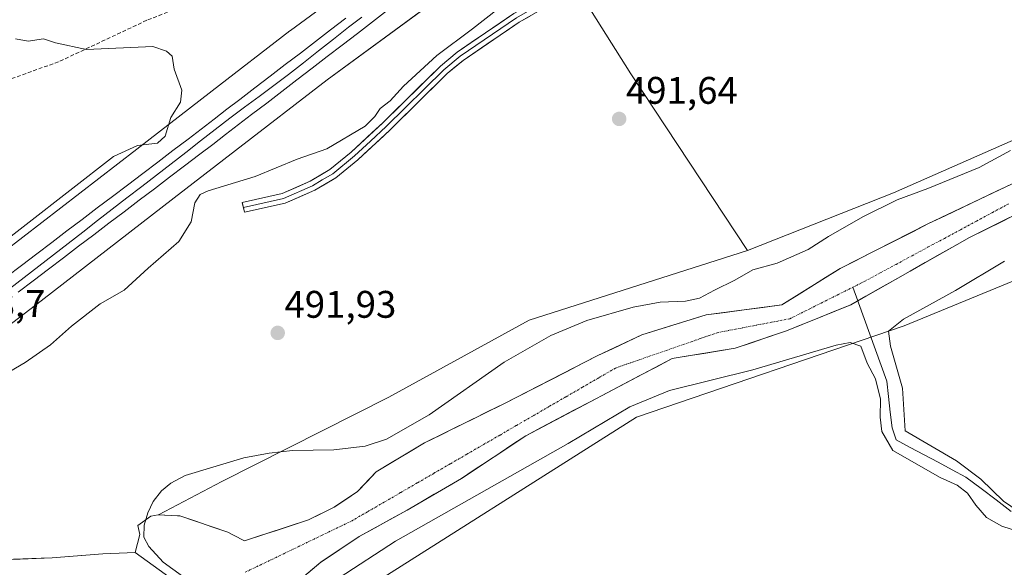
# Model space of a CAD drawing. Units: metres. Extents: x 573114 to 576547, y 4749642 to 4751992.
# Drawn here: x 574684 to 574941, y 4750436 to 4750579 of the extents above; entities that cross this region are included whole.
import ezdxf
from ezdxf.enums import TextEntityAlignment as Align

# ---------------------------------------------------------------- set-up
doc = ezdxf.new("R2010")
doc.units = ezdxf.units.M
doc.header["$MEASUREMENT"] = 0
doc.linetypes.add('TRAZO_Y_PUNTO', pattern=[1, 0.5, -0.25, 0, -0.25])
doc.linetypes.add('TRAZOSX2', pattern=[1.5, 1, -0.5])
for name, color, linetype, lineweight in [('Arbolado forestal CxS', 92, 'Continuous', 0), ('Carátula', 7, 'Continuous', 5), ('Corriente natural Cxs', 5, 'Continuous', 13), ('Corriente natural eje', 5, 'TRAZO_Y_PUNTO', 0), ('Corriente natural lineal', 142, 'Continuous', 13), ('Corriente natural superficial', 5, 'Continuous', 13), ('Curva de nivel normal', 36, 'Continuous', 0), ('Ferrocarril', 144, 'Continuous', 13), ('Layer 0', 7, 'Continuous', 0), ('Núcleo urbano CxS', 19, 'Continuous', 0), ('Prado CxS', 92, 'Continuous', 0), ('Presa lineal', 232, 'Continuous', 0), ('Punto de cota en terreno', 7, 'Continuous', 0), ('Rótulo de punto de cota en terreno', 19, 'Continuous', 0), ('Senda', 19, 'TRAZOSX2', 0), ('Suelo desnudo CxS', 43, 'Continuous', 0)]:
    doc.layers.add(name, color=color, linetype=linetype, lineweight=lineweight)
doc.styles.add('Arial', font='txt', dxfattribs={"height": 0.2})

# ---------------------------------------------------------------- blocks, each defined once
blk = doc.blocks.new('*U152')
at = {"layer": 'Prado CxS', "color": 92, "linetype": 'Continuous', "lineweight": 0}
blk.add_polyline3d([(574768.7149, 4750427.1425, 492.2871), (574844.6739, 4750475.2925, 491.6458), (574914.5035, 4750499.0977, 491.1556), (574976.3979, 4750524.4905, 491.0379), (575012.8995, 4750538.7749, 490.7485), (575035.1183, 4750548.2973, 490.6368), (575054.1615, 4750553.0579, 490.1695), (575079.4469, 4750558.5535, 490.6967), (575101.6103, 4750556.8483, 490.7339), (575139.2483, 4750567.7553, 490.352), (575188.5173, 4750641.3481, 490.7211), (575208.3929, 4750674.8033, 490.7697), (575228.9389, 4750698.6937, 490.7611), (575253.5317, 4750707.4415, 490.1736), (575278.9275, 4750718.5517, 489.761), (575300.1697, 4750729.8703, 490.0508), (575333.2455, 4750741.7083, 488.8336), (575363.3927, 4750761.3281, 490.1466), (575401.3617, 4750791.4661, 490.7402), (575430.7099, 4750820.6023, 489.3012)], dxfattribs=at)
blk = doc.blocks.new('*U159')
at = {"layer": 'Prado CxS', "color": 92, "linetype": 'Continuous', "lineweight": 0}
blk.add_polyline3d([(574589.6131, 4750429.2145, 494.5609), (574689.5211, 4750505.6181, 497.4785), (574724.2497, 4750532.4389, 496.7047), (574740.2411, 4750544.7827, 497.2374), (574764.0717, 4750563.1777, 498.5879), (574815.5079, 4750600.9135, 497.6487), (574831.6425, 4750583.0903, 491.9931), (574843.2595, 4750564.7081, 491.6296), (574873.6689, 4750518.7139, 490.1908), (574816.7007, 4750500.5775, 490.6166), (574780.1203, 4750480.4947, 491.8758), (574736.6535, 4750458.5069, 488.1835), (574720.139, 4750449.8668, 488.2371), (574720.0801, 4750449.8701, 488.2373), (574718.1201, 4750449.4701, 488.2414), (574714.7201, 4750447.0701, 489.2153), (574714.7281, 4750447.0359, 489.2108), (574715.2801, 4750444.6701, 488.9323), (574714.0801, 4750440.0301, 489.5312), (574705.6001, 4750439.7101, 491.133), (574692.4001, 4750438.5901, 491.5919), (574689.5852, 4750438.4999, 491.3796), (574679.9201, 4750438.1901, 491.3581)], dxfattribs=at)
blk = doc.blocks.new('*U161')
at = {"layer": 'Suelo desnudo CxS', "color": 43, "linetype": 'Continuous', "lineweight": 0}
for points in [[(574679.9201, 4750438.1901, 491.3581), (574689.5852, 4750438.4999, 491.3796), (574692.4001, 4750438.5901, 491.5919), (574705.6001, 4750439.7101, 491.133), (574714.0801, 4750440.0301, 489.5312), (574715.2801, 4750444.6701, 488.9323), (574714.7281, 4750447.0359, 489.2108), (574714.7201, 4750447.0701, 489.2153), (574718.1201, 4750449.4701, 488.2414), (574720.0801, 4750449.8701, 488.2373), (574720.139, 4750449.8668, 488.2371), (574725.0401, 4750449.5901, 488.2291), (574725.7201, 4750449.5501, 488.2294), (574738.1601, 4750445.3101, 488.2275), (574739.6501, 4750444.5401, 488.2138), (574742.5201, 4750443.0701, 488.2065), (574759.2401, 4750448.5101, 487.9761), (574765.9201, 4750451.8701, 487.9286), (574772.0001, 4750455.8701, 487.7922), (574776.8401, 4750461.0701, 487.7271), (574789.4801, 4750468.5901, 487.6105), (574810.1201, 4750478.7501, 487.4546), (574834.6001, 4750491.3101, 487.3927), (574846.0801, 4750496.7501, 487.2502), (574862.8801, 4750501.9501, 487.0604), (574882.6001, 4750504.5101, 487.0546), (574897.7601, 4750514.0301, 486.9663), (574920.6801, 4750525.6301, 486.8341), (574947.7601, 4750538.5101, 486.7585)], [(575105.2001, 4750566.1901, 488.9876), (575091.9201, 4750568.4301, 488.5637), (575073.0801, 4750570.7501, 487.8907), (575048.4001, 4750572.4301, 488.1811), (575026.1601, 4750568.6701, 487.6954), (575006.9601, 4750559.0701, 487.9229), (574979.8801, 4750546.4301, 487.826), (574952.6401, 4750532.5901, 487.6054), (574931.5201, 4750522.1101, 487.377), (574900.6001, 4750504.5901, 487.6337), (574883.8401, 4750497.7901, 488.4191), (574870.4401, 4750493.2301, 488.5784), (574854.0401, 4750490.5901, 488.4602), (574815.8401, 4750470.4301, 488.7629), (574799.0801, 4750459.3101, 489.3379), (574784.9201, 4750451.0701, 489.5282), (574772.4001, 4750444.1901, 489.5997), (574762.4401, 4750437.4701, 489.1351), (574745.5201, 4750423.2301, 490.4613)]]:
    blk.add_polyline3d(points, dxfattribs=at)
blk = doc.blocks.new('*U190')
at = {"layer": 'Curva de nivel normal', "color": 36, "linetype": 'Continuous', "lineweight": 0}
blk.add_polyline3d([(574808.34, 4750581.39, 495), (574802, 4750576.48, 495), (574792.68, 4750569.53, 495), (574784.01, 4750561.54, 495), (574780.48, 4750557.68, 495), (574777.86, 4750555.67, 495), (574776.48, 4750553.63, 495), (574774.02, 4750551.14, 495), (574764.01, 4750545.21, 495), (574756.25, 4750542.51, 495), (574745.3, 4750538, 495), (574733.06, 4750534.27, 495), (574731, 4750533.31, 495), (574729.61, 4750531.13, 495), (574728.62, 4750526.16, 495), (574725.39, 4750521.08, 495), (574717.45, 4750514.14, 495), (574711.18, 4750508.4, 495), (574704.96, 4750504.84, 495), (574697.48, 4750498.99, 495), (574692.02, 4750494.14, 495), (574685.36, 4750489.54, 495), (574679.9, 4750486.3, 495)], dxfattribs=at)
blk = doc.blocks.new('5PATER')
at = {"layer": 'Carátula', "linetype": 'Continuous', "lineweight": 5}
h = blk.add_hatch(color=250, dxfattribs=at)
edge = h.paths.add_edge_path()
edge.add_ellipse((0, 0.01), major_axis=(-1.33, -1.34), ratio=0.999422, start_angle=0, end_angle=360)

msp = doc.modelspace()

# ---------------------------------------------------------------- linework, layer by layer
at = {"layer": 'Arbolado forestal CxS', "color": 92, "linetype": 'Continuous', "lineweight": 0}
for points in [[(575430.71, 4750820.6, 489.3), (575401.36, 4750791.47, 490.74), (575363.39, 4750761.33, 490.15), (575333.25, 4750741.71, 488.83), (575300.17, 4750729.87, 490.05), (575278.93, 4750718.55, 489.76), (575253.53, 4750707.44, 490.17), (575228.94, 4750698.69, 490.76), (575208.39, 4750674.8, 490.77), (575188.52, 4750641.35, 490.72), (575139.25, 4750567.76, 490.35), (575101.61, 4750556.85, 490.73), (575079.45, 4750558.55, 490.7), (575054.16, 4750553.06, 490.17), (575035.12, 4750548.3, 490.64), (575012.9, 4750538.77, 490.75), (574976.4, 4750524.49, 491.04), (574914.5, 4750499.1, 491.16), (574844.67, 4750475.29, 491.65), (574768.71, 4750427.14, 492.29)], [(574768.71, 4750427.14, 492.29), (574844.67, 4750475.29, 491.65), (574914.5, 4750499.1, 491.16), (574976.4, 4750524.49, 491.04), (575012.9, 4750538.77, 490.75), (575035.12, 4750548.3, 490.64), (575054.16, 4750553.06, 490.17), (575079.45, 4750558.55, 490.7), (575101.61, 4750556.85, 490.73), (575139.25, 4750567.76, 490.35), (575188.52, 4750641.35, 490.72), (575208.39, 4750674.8, 490.77), (575228.94, 4750698.69, 490.76), (575253.53, 4750707.44, 490.17), (575278.93, 4750718.55, 489.76), (575300.17, 4750729.87, 490.05), (575333.25, 4750741.71, 488.83), (575363.39, 4750761.33, 490.15), (575401.36, 4750791.47, 490.74), (575430.71, 4750820.6, 489.3)], [(575202.54, 4750704.85, 488.83), (575182.28, 4750666.6, 486.39), (575145.6, 4750619.29, 487.58), (575127.8, 4750596.21, 488.45), (575113.85, 4750582.78, 486.81), (575093.84, 4750577.16, 486.64), (575061.36, 4750582.41, 486.46), (575025.51, 4750584.57, 488), (575014.54, 4750579.23, 488.1), (575008.67, 4750576.37, 488.19), (574911.67, 4750533.77, 488.67), (574873.67, 4750518.71, 490.19)], [(575202.54, 4750704.85, 488.83), (575182.28, 4750666.6, 486.39), (575145.6, 4750619.29, 487.58), (575127.8, 4750596.21, 488.45), (575113.85, 4750582.78, 486.81), (575093.84, 4750577.16, 486.64), (575061.36, 4750582.41, 486.46), (575025.51, 4750584.57, 488), (575014.54, 4750579.23, 488.1), (575008.67, 4750576.37, 488.19), (574911.67, 4750533.77, 488.67), (574873.67, 4750518.71, 490.19)], [(574635.1, 4750596.24, 502.52), (574691.49, 4750595.18, 499.92), (574706.61, 4750604.59, 499.85), (574739.93, 4750615.69, 499.84), (574766.91, 4750615.69, 499.75), (574804.35, 4750612.57, 498.93), (574754.53, 4750576.02, 498.48), (574754.53, 4750576.02, 498.48), (574754.38, 4750575.91, 498.49), (574754.38, 4750575.9, 498.49), (574734.13, 4750560.28, 498.43), (574714.47, 4750545.1, 497.87), (574679.79, 4750518.32, 498)], [(574804.35, 4750612.57, 498.93), (574754.53, 4750576.02, 498.48), (574754.53, 4750576.02, 498.48), (574754.38, 4750575.91, 498.49), (574754.38, 4750575.9, 498.49), (574734.13, 4750560.28, 498.43), (574714.47, 4750545.1, 497.87), (574679.79, 4750518.32, 498), (574579.9, 4750441.93, 496.97), (574487.91, 4750371.74, 496.62), (574487.83, 4750371.68, 496.62), (574476.33, 4750362.68, 496.24), (574397.65, 4750301.1, 496.25), (574296.08, 4750222.82, 495.93), (574243.78, 4750182.52, 495.63), (574188.38, 4750139.82, 495.4), (574115.41, 4750083.63, 495.41), (574051.43, 4750038.48, 494.69), (574042.52, 4750032.54, 494.9), (574041.12, 4750031.6, 494.65), (574030.5, 4750024.43, 494.51), (573995.76, 4750001.23, 494.84), (573947.22, 4749971.66, 495.19)], [(574831.64, 4750583.09, 491.99), (574843.26, 4750564.71, 491.63), (574873.67, 4750518.71, 490.19)], [(574947.76, 4750538.51, 486.76), (574920.68, 4750525.63, 486.83), (574897.76, 4750514.03, 486.97), (574882.6, 4750504.51, 487.05), (574862.88, 4750501.95, 487.06), (574846.08, 4750496.75, 487.25), (574834.6, 4750491.31, 487.39), (574810.12, 4750478.75, 487.45), (574789.48, 4750468.59, 487.61), (574776.84, 4750461.07, 487.73), (574772, 4750455.87, 487.79), (574765.92, 4750451.87, 487.93), (574759.24, 4750448.51, 487.98), (574742.52, 4750443.07, 488.21), (574742.52, 4750443.07, 488.21), (574739.65, 4750444.54, 488.21), (574738.16, 4750445.31, 488.23), (574725.72, 4750449.55, 488.23), (574725.04, 4750449.59, 488.23), (574720.14, 4750449.87, 488.24), (574736.65, 4750458.51, 488.18), (574780.12, 4750480.49, 491.88), (574816.7, 4750500.58, 490.62), (574873.67, 4750518.71, 490.19), (574911.67, 4750533.77, 488.67), (575008.67, 4750576.37, 488.19)], [(574745.52, 4750423.23, 490.46), (574762.44, 4750437.47, 489.14), (574772.4, 4750444.19, 489.6), (574784.92, 4750451.07, 489.53), (574799.08, 4750459.31, 489.34), (574815.84, 4750470.43, 488.76), (574854.04, 4750490.59, 488.46), (574870.44, 4750493.23, 488.58), (574883.84, 4750497.79, 488.42), (574900.6, 4750504.59, 487.63), (574931.52, 4750522.11, 487.38), (574952.64, 4750532.59, 487.61), (574979.88, 4750546.43, 487.83), (575006.96, 4750559.07, 487.92), (575026.16, 4750568.67, 487.7), (575048.4, 4750572.43, 488.18), (575073.08, 4750570.75, 487.89), (575091.92, 4750568.43, 488.56), (575105.2, 4750566.19, 488.99)], [(575105.2, 4750566.19, 488.99), (575091.92, 4750568.43, 488.56), (575073.08, 4750570.75, 487.89), (575048.4, 4750572.43, 488.18), (575026.16, 4750568.67, 487.7), (575006.96, 4750559.07, 487.92), (574979.88, 4750546.43, 487.83), (574952.64, 4750532.59, 487.61), (574931.52, 4750522.11, 487.38), (574900.6, 4750504.59, 487.63), (574883.84, 4750497.79, 488.42), (574870.44, 4750493.23, 488.58), (574854.04, 4750490.59, 488.46), (574815.84, 4750470.43, 488.76), (574799.08, 4750459.31, 489.34), (574784.92, 4750451.07, 489.53), (574772.4, 4750444.19, 489.6), (574762.44, 4750437.47, 489.14), (574745.52, 4750423.23, 490.46)], [(574720.14, 4750449.87, 488.24), (574725.04, 4750449.59, 488.23), (574725.72, 4750449.55, 488.23), (574738.16, 4750445.31, 488.23), (574739.65, 4750444.54, 488.21), (574742.52, 4750443.07, 488.21), (574759.24, 4750448.51, 487.98), (574765.92, 4750451.87, 487.93), (574772, 4750455.87, 487.79), (574776.84, 4750461.07, 487.73), (574789.48, 4750468.59, 487.61), (574810.12, 4750478.75, 487.45), (574834.6, 4750491.31, 487.39), (574846.08, 4750496.75, 487.25), (574862.88, 4750501.95, 487.06), (574882.6, 4750504.51, 487.05), (574897.76, 4750514.03, 486.97), (574920.68, 4750525.63, 486.83), (574947.76, 4750538.51, 486.76)], [(574873.67, 4750518.71, 490.19), (574816.7, 4750500.58, 490.62), (574780.12, 4750480.49, 491.88), (574736.65, 4750458.51, 488.18), (574720.14, 4750449.87, 488.24)]]:
    msp.add_polyline3d(points, dxfattribs=at)
msp.add_polyline3d([(574873.67, 4750518.71, 490.19), (574843.26, 4750564.71, 491.63), (574831.64, 4750583.09, 491.99), (574869.96, 4750595.28, 492.02), (574927.68, 4750599.52, 491.62), (574975.86, 4750604.86, 491.57), (575040.95, 4750623.85, 490.85), (575075.76, 4750639.92, 490.72), (575145.6, 4750681.19, 490.51), (575202.54, 4750704.85, 488.83), (575182.28, 4750666.6, 486.39), (575145.6, 4750619.29, 487.58), (575127.8, 4750596.21, 488.45), (575113.85, 4750582.78, 486.81), (575093.84, 4750577.16, 486.64), (575061.36, 4750582.41, 486.46), (575025.51, 4750584.57, 488), (575014.54, 4750579.23, 488.1), (575008.67, 4750576.37, 488.19), (574911.67, 4750533.77, 488.67), (574873.67, 4750518.71, 490.19)], close=True, dxfattribs=at)
at = {"layer": 'Corriente natural Cxs', "color": 5, "linetype": 'Continuous', "lineweight": 13}
for points in [[(574679.92, 4750438.19, 491.37), (574684.08, 4750438.32, 491.42), (574688.24, 4750438.46, 491.51), (574692.4, 4750438.59, 491.62), (574696.8, 4750438.96, 491.81), (574701.2, 4750439.34, 491.81), (574705.6, 4750439.71, 491.55), (574709.84, 4750439.87, 491.03), (574714.08, 4750440.03, 489.81), (574715.28, 4750444.67, 489.49), (574714.72, 4750447.07, 489.97), (574718.12, 4750449.47, 489.04), (574720.08, 4750449.87, 488.67), (574725.04, 4750449.59, 488.25), (574725.72, 4750449.55, 488.25), (574729.87, 4750448.14, 488.21), (574734.01, 4750446.72, 488.22), (574738.16, 4750445.31, 488.24), (574739.65, 4750444.54, 488.23), (574742.52, 4750443.07, 488.16), (574746.7, 4750444.43, 488.12), (574750.88, 4750445.79, 488.11), (574755.06, 4750447.15, 488.05), (574759.24, 4750448.51, 487.96), (574762.58, 4750450.19, 487.92), (574765.92, 4750451.87, 487.87), (574768.96, 4750453.87, 487.82), (574772, 4750455.87, 487.81), (574774.42, 4750458.47, 487.8), (574776.84, 4750461.07, 488.01), (574781.05, 4750463.58, 487.97), (574785.27, 4750466.08, 488.12), (574789.48, 4750468.59, 487.97), (574793.61, 4750470.62, 488), (574797.74, 4750472.65, 487.88), (574801.86, 4750474.69, 487.83), (574805.99, 4750476.72, 487.61), (574810.12, 4750478.75, 487.49), (574814.2, 4750480.84, 487.45), (574818.28, 4750482.94, 487.42), (574822.36, 4750485.03, 487.44), (574826.44, 4750487.12, 487.41), (574830.52, 4750489.22, 487.41), (574834.6, 4750491.31, 487.41), (574838.43, 4750493.12, 487.41), (574842.25, 4750494.94, 487.57), (574846.08, 4750496.75, 487.36), (574850.28, 4750498.05, 487.26), (574854.48, 4750499.35, 487.41), (574858.68, 4750500.65, 487.61), (574862.88, 4750501.95, 487.56), (574867.81, 4750502.59, 487.04), (574872.74, 4750503.23, 487.03), (574877.67, 4750503.87, 487.09), (574882.6, 4750504.51, 487.11), (574886.39, 4750506.89, 487.13), (574890.18, 4750509.27, 487.09), (574893.97, 4750511.65, 487.07), (574897.76, 4750514.03, 487.02), (574901.58, 4750515.96, 487.02), (574905.4, 4750517.9, 486.94), (574909.22, 4750519.83, 486.97), (574913.04, 4750521.76, 486.91), (574916.86, 4750523.7, 486.87), (574920.68, 4750525.63, 486.96), (574925.19, 4750527.78, 486.86), (574929.71, 4750529.92, 487.04), (574934.22, 4750532.07, 487.16), (574938.73, 4750534.22, 487.19), (574943.25, 4750536.36, 487.2)], [(574944.19, 4750528.4, 486.9), (574939.97, 4750526.3, 486.96), (574935.74, 4750524.21, 486.96), (574931.52, 4750522.11, 486.79), (574927.66, 4750519.92, 486.8), (574923.79, 4750517.73, 486.83), (574919.93, 4750515.54, 486.83), (574916.06, 4750513.35, 486.84), (574912.2, 4750511.16, 486.9), (574908.33, 4750508.97, 486.91), (574904.47, 4750506.78, 486.99), (574900.6, 4750504.59, 487.2), (574896.41, 4750502.89, 487.14), (574892.22, 4750501.19, 487.11), (574888.03, 4750499.49, 487.15), (574883.84, 4750497.79, 487.25), (574879.37, 4750496.27, 487.31), (574874.91, 4750494.75, 487.41), (574870.44, 4750493.23, 487.41), (574866.34, 4750492.57, 487.45), (574862.24, 4750491.91, 487.47), (574858.14, 4750491.25, 487.48), (574854.04, 4750490.59, 487.42), (574849.8, 4750488.35, 487.39), (574845.55, 4750486.11, 487.97), (574841.31, 4750483.87, 487.64), (574837.06, 4750481.63, 487.74), (574832.82, 4750479.39, 487.6), (574828.57, 4750477.15, 487.64), (574824.33, 4750474.91, 487.66), (574820.08, 4750472.67, 487.62), (574815.84, 4750470.43, 487.63), (574812.49, 4750468.21, 487.68), (574809.14, 4750465.98, 487.92), (574805.78, 4750463.76, 487.8), (574802.43, 4750461.53, 487.98), (574799.08, 4750459.31, 488.02), (574795.54, 4750457.25, 487.88), (574792, 4750455.19, 487.83), (574788.46, 4750453.13, 487.9), (574784.92, 4750451.07, 488.12), (574780.75, 4750448.78, 487.77), (574776.57, 4750446.48, 488.15), (574772.4, 4750444.19, 488.51), (574769.08, 4750441.95, 488.56), (574765.76, 4750439.71, 488.47), (574762.44, 4750437.47, 488.32), (574759.06, 4750434.62, 488.22)]]:
    msp.add_polyline3d(points, dxfattribs=at)
at = {"layer": 'Corriente natural eje', "color": 5, "linetype": 'TRAZO_Y_PUNTO', "lineweight": 0}
for points in [[(574901.07, 4750509.12, 486.96), (574904, 4750510.59, 486.96), (574908.19, 4750512.85, 486.98), (574912.38, 4750515.1, 486.83), (574916.57, 4750517.36, 486.82), (574920.75, 4750519.62, 486.81), (574924.94, 4750521.87, 486.78), (574929.13, 4750524.13, 486.76), (574933.32, 4750526.39, 486.81), (574937.51, 4750528.64, 486.75), (574941.7, 4750530.9, 486.78)], [(574742.7, 4750434.86, 488.23), (574746.65, 4750436.76, 488.2), (574750.61, 4750438.67, 488.14), (574754.57, 4750440.57, 488.08), (574758.52, 4750442.48, 488.03), (574762.48, 4750444.38, 487.98), (574766.43, 4750446.29, 487.95), (574770.39, 4750448.19, 487.95), (574774.7, 4750450.68, 487.8), (574779, 4750453.18, 487.76), (574783.31, 4750455.67, 487.74), (574787.61, 4750458.17, 487.71), (574791.92, 4750460.66, 487.63), (574796.22, 4750463.15, 487.56), (574800.53, 4750465.65, 487.57), (574804.83, 4750468.14, 487.56), (574809.14, 4750470.63, 487.52), (574813.44, 4750473.13, 487.48), (574817.75, 4750475.62, 487.45), (574822.05, 4750478.12, 487.43), (574826.36, 4750480.61, 487.39), (574830.66, 4750483.1, 487.4), (574834.97, 4750485.6, 487.37), (574839.27, 4750488.09, 487.36), (574843.68, 4750489.62, 487.32), (574848.09, 4750491.16, 487.28), (574852.51, 4750492.69, 487.26), (574856.92, 4750494.22, 487.2), (574861.33, 4750495.76, 487.19), (574865.74, 4750497.29, 487.11), (574870.47, 4750498.2, 487.04), (574875.2, 4750499.11, 487.03), (574879.93, 4750500.01, 487.02), (574884.66, 4750500.92, 487.07), (574888.76, 4750502.97, 487.02), (574892.86, 4750505.02, 487), (574896.97, 4750507.07, 487), (574901.07, 4750509.12, 486.96)]]:
    msp.add_polyline3d(points, dxfattribs=at)
at = {"layer": 'Corriente natural lineal', "color": 142, "linetype": 'Continuous', "lineweight": 13}
for points in [[(574902.36, 4750505.59, 487.14), (574901.07, 4750509.12, 486.96)], [(574942.39, 4750450.73, 489.82), (574938.45, 4750453.7, 489.38), (574934.52, 4750456.68, 489.77), (574930.58, 4750459.65, 489.99), (574926.94, 4750461.59, 489.46), (574923.29, 4750463.53, 489.37), (574919.65, 4750465.46, 489.82), (574916.01, 4750467.4, 489.49), (574912.36, 4750469.34, 488.98), (574911.3, 4750472.51, 488.46), (574910.86, 4750476.57, 488.54), (574910.42, 4750480.63, 489.01), (574909.98, 4750484.68, 489.41), (574908.5, 4750488.76, 489.02), (574907.01, 4750492.83, 489), (574905.52, 4750496.9, 488.42), (574904.04, 4750500.98, 487.67), (574902.55, 4750505.05, 487.16), (574902.36, 4750505.59, 487.14)]]:
    msp.add_polyline3d(points, dxfattribs=at)
at = {"layer": 'Corriente natural superficial', "color": 5, "linetype": 'Continuous', "lineweight": 13}
for points in [[(574679.92, 4750438.19, 491.37), (574684.08, 4750438.32, 491.42), (574688.24, 4750438.46, 491.51), (574692.4, 4750438.59, 491.62), (574696.8, 4750438.96, 491.81), (574701.2, 4750439.34, 491.81), (574705.6, 4750439.71, 491.55), (574709.84, 4750439.87, 491.03), (574714.08, 4750440.03, 489.81), (574715.28, 4750444.67, 489.49), (574714.72, 4750447.07, 489.97), (574718.12, 4750449.47, 489.04), (574720.08, 4750449.87, 488.67), (574725.04, 4750449.59, 488.25), (574725.72, 4750449.55, 488.25), (574729.87, 4750448.14, 488.21), (574734.01, 4750446.72, 488.22), (574738.16, 4750445.31, 488.24), (574739.65, 4750444.54, 488.23), (574742.52, 4750443.07, 488.16), (574746.7, 4750444.43, 488.12), (574750.88, 4750445.79, 488.11), (574755.06, 4750447.15, 488.05), (574759.24, 4750448.51, 487.96), (574762.58, 4750450.19, 487.92), (574765.92, 4750451.87, 487.87), (574768.96, 4750453.87, 487.82), (574772, 4750455.87, 487.81), (574774.42, 4750458.47, 487.8), (574776.84, 4750461.07, 488.01), (574781.05, 4750463.58, 487.97), (574785.27, 4750466.08, 488.12), (574789.48, 4750468.59, 487.97), (574793.61, 4750470.62, 488), (574797.74, 4750472.65, 487.88), (574801.86, 4750474.69, 487.83), (574805.99, 4750476.72, 487.61), (574810.12, 4750478.75, 487.49), (574814.2, 4750480.84, 487.45), (574818.28, 4750482.94, 487.42), (574822.36, 4750485.03, 487.44), (574826.44, 4750487.12, 487.41), (574830.52, 4750489.22, 487.41), (574834.6, 4750491.31, 487.41), (574838.43, 4750493.12, 487.41), (574842.25, 4750494.94, 487.57), (574846.08, 4750496.75, 487.36), (574850.28, 4750498.05, 487.26), (574854.48, 4750499.35, 487.41), (574858.68, 4750500.65, 487.61), (574862.88, 4750501.95, 487.56), (574867.81, 4750502.59, 487.04), (574872.74, 4750503.23, 487.03), (574877.67, 4750503.87, 487.09), (574882.6, 4750504.51, 487.11), (574886.39, 4750506.89, 487.13), (574890.18, 4750509.27, 487.09), (574893.97, 4750511.65, 487.07), (574897.76, 4750514.03, 487.02), (574901.58, 4750515.96, 487.02), (574905.4, 4750517.9, 486.94), (574909.22, 4750519.83, 486.97), (574913.04, 4750521.76, 486.91), (574916.86, 4750523.7, 486.87), (574920.68, 4750525.63, 486.96), (574925.19, 4750527.78, 486.86), (574929.71, 4750529.92, 487.04), (574934.22, 4750532.07, 487.16), (574938.73, 4750534.22, 487.19), (574943.25, 4750536.36, 487.2)], [(574944.19, 4750528.4, 486.9), (574939.97, 4750526.3, 486.96), (574935.74, 4750524.21, 486.96), (574931.52, 4750522.11, 486.79), (574927.66, 4750519.92, 486.8), (574923.79, 4750517.73, 486.83), (574919.93, 4750515.54, 486.83), (574916.06, 4750513.35, 486.84), (574912.2, 4750511.16, 486.9), (574908.33, 4750508.97, 486.91), (574904.47, 4750506.78, 486.99), (574902.36, 4750505.59, 487.11)], [(574902.36, 4750505.59, 487.11), (574900.6, 4750504.59, 487.2), (574896.41, 4750502.89, 487.14), (574892.22, 4750501.19, 487.11), (574888.03, 4750499.49, 487.15), (574883.84, 4750497.79, 487.25), (574879.37, 4750496.27, 487.31), (574874.91, 4750494.75, 487.41), (574870.44, 4750493.23, 487.41), (574866.34, 4750492.57, 487.45), (574862.24, 4750491.91, 487.47), (574858.14, 4750491.25, 487.48), (574854.04, 4750490.59, 487.42), (574849.8, 4750488.35, 487.39), (574845.55, 4750486.11, 487.97), (574841.31, 4750483.87, 487.64), (574837.06, 4750481.63, 487.74), (574832.82, 4750479.39, 487.6), (574828.57, 4750477.15, 487.64), (574824.33, 4750474.91, 487.66), (574820.08, 4750472.67, 487.62), (574815.84, 4750470.43, 487.63), (574812.49, 4750468.21, 487.68), (574809.14, 4750465.98, 487.92), (574805.78, 4750463.76, 487.8), (574802.43, 4750461.53, 487.98), (574799.08, 4750459.31, 488.02), (574795.54, 4750457.25, 487.88), (574792, 4750455.19, 487.83), (574788.46, 4750453.13, 487.9), (574784.92, 4750451.07, 488.12), (574780.75, 4750448.78, 487.77), (574776.57, 4750446.48, 488.15), (574772.4, 4750444.19, 488.51), (574769.08, 4750441.95, 488.56), (574765.76, 4750439.71, 488.47), (574762.44, 4750437.47, 488.32), (574759.06, 4750434.62, 488.22)]]:
    msp.add_polyline3d(points, dxfattribs=at)
at = {"layer": 'Curva de nivel normal', "color": 36, "linetype": 'Continuous', "lineweight": 0}
for points in [[(574674.16, 4750516.6, 495), (574708.38, 4750543.18, 495), (574714.66, 4750546.03, 495), (574719.9, 4750546.65, 495), (574721.91, 4750548.5, 495), (574723.33, 4750553.38, 495), (574725.83, 4750557.38, 495), (574726.17, 4750560.52, 495), (574724.18, 4750565.96, 495), (574723.7, 4750569.36, 495), (574722.23, 4750570.66, 495), (574718.69, 4750571.82, 495), (574701.38, 4750571.09, 495), (574693.3, 4750572.8, 495), (574690.13, 4750573.84, 495), (574686.18, 4750573.28, 495), (574682.83, 4750573.84, 495)], [(574726.42, 4750433.88, 0), (574721.34, 4750437.53, 0), (574717.59, 4750441.55, 0), (574716.32, 4750443.98, 0), (574716.37, 4750447.16, 0), (574717.32, 4750450.39, 0), (574718.75, 4750453.3, 0), (574720.92, 4750456.05, 0), (574723.34, 4750458.11, 490), (574727.12, 4750460.1, 490), (574742.39, 4750464.71, 490), (574748.97, 4750465.92, 490), (574755.06, 4750466.58, 490), (574765.85, 4750466.81, 490), (574774, 4750467.72, 490), (574779.58, 4750469.52, 490), (574790.64, 4750475.92, 490), (574810.25, 4750489.57, 490), (574822.34, 4750496.58, 490), (574831.8, 4750500.43, 490), (574843.8, 4750503.94, 490), (574850.86, 4750505.24, 490), (574857.44, 4750505.48, 490), (574861.1, 4750506.25, 490), (574865.04, 4750508.37, 490), (574870.33, 4750510.97, 490), (574874.99, 4750513.7, 490), (574881.33, 4750515.44, 490), (574889.46, 4750519, 490), (574894.73, 4750522.32, 490), (574903.66, 4750527.5, 490), (574912.66, 4750531.9, 490), (574920.62, 4750534.83, 490), (574934.02, 4750540.29, 490), (574942.16, 4750544.74, 490)], [(574940.65, 4750515.92, 490), (574927.84, 4750508.27, 490), (574914.29, 4750500.85, 490), (574910.41, 4750497.71, 490), (574910.9, 4750493.79, 490), (574914.01, 4750482.81, 490), (574914.69, 4750471.75, 490), (574928.08, 4750463.89, 490), (574934.46, 4750459.15, 490), (574940.32, 4750453.36, 490), (574945.87, 4750449.69, 490)], [(574944.5, 4750445.38, 490), (574939.89, 4750446.91, 490), (574935.95, 4750449.18, 490), (574933.15, 4750452.36, 490), (574930.96, 4750455.45, 490), (574928.31, 4750457.56, 490), (574923.83, 4750459.56, 490), (574911.53, 4750466.59, 490), (574908.65, 4750471.56, 490), (574908.21, 4750475.32, 490), (574908.34, 4750479.98, 490), (574906.99, 4750485.27, 490), (574904.86, 4750489.35, 490), (574903.14, 4750493.74, 490), (574900.41, 4750494.76, 490), (574896.78, 4750494.04, 490), (574875, 4750487.63, 490), (574853.34, 4750482.25, 490), (574843, 4750478.01, 490), (574826.9, 4750468.38, 490), (574781.93, 4750442.93, 490), (574767.24, 4750433.4, 490)]]:
    msp.add_polyline3d(points, dxfattribs=at)
at = {"layer": 'Ferrocarril', "color": 144, "linetype": 'Continuous', "lineweight": 13}
msp.add_polyline3d([(574773.15, 4750579.47, 498.98), (574769.69, 4750576.86, 498.88), (574765.77, 4750573.79, 499.03), (574761.84, 4750570.71, 498.83), (574757.92, 4750567.63, 498.93), (574753.99, 4750564.56, 498.82), (574750.17, 4750561.71, 498.81), (574746.35, 4750558.87, 499.02), (574742.54, 4750556.02, 498.69), (574738.72, 4750553.17, 498.82), (574734.89, 4750550.21, 498.66), (574731.06, 4750547.24, 498.64), (574727.23, 4750544.28, 498.74), (574723.41, 4750541.31, 498.47), (574719.58, 4750538.35, 498.7), (574715.75, 4750535.38, 498.58), (574711.92, 4750532.42, 498.59), (574708.09, 4750529.45, 498.57), (574704.26, 4750526.49, 498.51), (574700.44, 4750523.52, 498.67), (574696.61, 4750520.56, 498.43), (574692.78, 4750517.59, 498.48), (574688.95, 4750514.63, 498.35), (574685.12, 4750511.66, 498.29), (574681.29, 4750508.7, 498.73)], dxfattribs=at)
at = {"layer": 'Layer 0', "linetype": 'Continuous', "lineweight": 0}
for points in [[(574742.25, 4750529.95), (574742.54, 4750528.66), (574753.14, 4750531.03), (574760.84, 4750534.4), (574766.32, 4750537.62), (574772.06, 4750542.36), (574780.38, 4750550.04), (574795.37, 4750564.79), (574799.55, 4750568.24), (574814.16, 4750578.19), (574819.76, 4750581.41), (574824.82, 4750583.47), (574841.45, 4750588.76), (574853.37, 4750591.42), (574866.92, 4750592.69), (574884.55, 4750594.83), (574919.59, 4750595.71), (574938.09, 4750597.41), (574944.69, 4750598.67)], [(574846.04, 4750592.49), (574840.76, 4750591.31), (574823.92, 4750585.95), (574818.6, 4750583.79), (574812.76, 4750580.43), (574797.96, 4750570.35), (574793.6, 4750566.75), (574778.56, 4750551.95), (574770.32, 4750544.35), (574764.8, 4750539.79), (574759.64, 4750536.75), (574752.32, 4750533.55), (574741.96, 4750531.23), (574742.25, 4750529.95)], [(574850.79, 4750592.65), (574849.71, 4750591.96), (574841.11, 4750590.04), (574824.37, 4750584.71), (574821.84, 4750583.68), (574819.18, 4750582.6), (574813.46, 4750579.31), (574798.76, 4750569.3), (574794.49, 4750565.77), (574779.47, 4750551), (574775.35, 4750547.2), (574771.19, 4750543.36), (574765.56, 4750538.71), (574762.82, 4750537.1), (574760.24, 4750535.58), (574752.73, 4750532.29), (574742.25, 4750529.95)]]:
    msp.add_lwpolyline(points, dxfattribs=at)
for points in [[(574779.85, 4750581.31, 498.79), (574775.91, 4750578.29, 498.75), (574771.97, 4750575.26, 498.71), (574768.03, 4750572.24, 498.82), (574764.09, 4750569.22, 498.75), (574760.15, 4750566.19, 498.75), (574756.21, 4750563.17, 498.64), (574752.27, 4750560.15, 498.68), (574748.33, 4750557.12, 498.77), (574744.39, 4750554.1, 498.69), (574741.01, 4750551.52, 498.76), (574737.63, 4750548.94, 498.61), (574734.26, 4750546.36, 498.53), (574730.88, 4750543.78, 498.39), (574726.94, 4750540.78, 498.49), (574722.99, 4750537.79, 498.57), (574719.05, 4750534.79, 498.46), (574715.1, 4750531.8, 498.48), (574711.16, 4750528.8, 498.3), (574707.21, 4750525.81, 498.42), (574703.27, 4750522.81, 498.49), (574699.32, 4750519.82, 498.33), (574695.38, 4750516.82, 498.38), (574691.43, 4750513.83, 498.29), (574687.49, 4750510.83, 498.17), (574683.54, 4750507.84, 498.37)], [(574779.85, 4750581.31, 498.79), (574775.91, 4750578.29, 498.75), (574771.97, 4750575.26, 498.71), (574768.03, 4750572.24, 498.82), (574764.09, 4750569.22, 498.75), (574760.15, 4750566.19, 498.75), (574756.21, 4750563.17, 498.64), (574752.27, 4750560.15, 498.68), (574748.33, 4750557.12, 498.77), (574744.39, 4750554.1, 498.69), (574741.01, 4750551.52, 498.76), (574737.63, 4750548.94, 498.61), (574734.26, 4750546.36, 498.53), (574730.88, 4750543.78, 498.39), (574726.94, 4750540.78, 498.49), (574722.99, 4750537.79, 498.57), (574719.05, 4750534.79, 498.46), (574715.1, 4750531.8, 498.48), (574711.16, 4750528.8, 498.3), (574707.21, 4750525.81, 498.42), (574703.27, 4750522.81, 498.49), (574699.32, 4750519.82, 498.33), (574695.38, 4750516.82, 498.38), (574691.43, 4750513.83, 498.29), (574687.49, 4750510.83, 498.17), (574683.54, 4750507.84, 498.37)], [(574779.85, 4750581.31, 498.79), (574775.91, 4750578.29, 498.75), (574771.97, 4750575.26, 498.71), (574768.03, 4750572.24, 498.82), (574764.09, 4750569.22, 498.75), (574760.15, 4750566.19, 498.75), (574756.21, 4750563.17, 498.64), (574752.27, 4750560.15, 498.68), (574748.33, 4750557.12, 498.77), (574744.39, 4750554.1, 498.69), (574741.01, 4750551.52, 498.76), (574737.63, 4750548.94, 498.61), (574734.26, 4750546.36, 498.53), (574730.88, 4750543.78, 498.39), (574726.94, 4750540.78, 498.49), (574722.99, 4750537.79, 498.57), (574719.05, 4750534.79, 498.46), (574715.1, 4750531.8, 498.48), (574711.16, 4750528.8, 498.3), (574707.21, 4750525.81, 498.42), (574703.27, 4750522.81, 498.49), (574699.32, 4750519.82, 498.33), (574695.38, 4750516.82, 498.38), (574691.43, 4750513.83, 498.29), (574687.49, 4750510.83, 498.17), (574683.54, 4750507.84, 498.37)], [(574680.5, 4750511.81, 498.18), (574684.45, 4750514.8, 498.11), (574688.39, 4750517.8, 498.23), (574692.34, 4750520.79, 498.32), (574696.28, 4750523.79, 498.23), (574700.23, 4750526.78, 498.3), (574704.18, 4750529.78, 498.35), (574708.12, 4750532.77, 498.35), (574712.07, 4750535.77, 498.41), (574716.01, 4750538.76, 498.34), (574719.96, 4750541.76, 498.11), (574723.9, 4750544.75, 497.73), (574727.85, 4750547.75, 498.24), (574731.22, 4750550.33, 498.55), (574734.6, 4750552.91, 498.56), (574737.97, 4750555.49, 498.56), (574741.34, 4750558.07, 498.39), (574745.28, 4750561.09, 498.56), (574749.22, 4750564.11, 498.65), (574753.16, 4750567.14, 498.64), (574757.1, 4750570.16, 498.79), (574761.05, 4750573.19, 498.67), (574764.99, 4750576.21, 498.71), (574768.93, 4750579.23, 498.79)], [(574768.93, 4750579.23, 498.79), (574764.99, 4750576.21, 498.71), (574761.05, 4750573.19, 498.67), (574757.1, 4750570.16, 498.79), (574753.16, 4750567.14, 498.64), (574749.22, 4750564.11, 498.65), (574745.28, 4750561.09, 498.56), (574741.34, 4750558.07, 498.39), (574737.97, 4750555.49, 498.56), (574734.6, 4750552.91, 498.56), (574731.22, 4750550.33, 498.55), (574727.85, 4750547.75, 498.24), (574723.9, 4750544.75, 497.73), (574719.96, 4750541.76, 498.11), (574716.01, 4750538.76, 498.34), (574712.07, 4750535.77, 498.41), (574708.12, 4750532.77, 498.35), (574704.18, 4750529.78, 498.35), (574700.23, 4750526.78, 498.3), (574696.28, 4750523.79, 498.23), (574692.34, 4750520.79, 498.32), (574688.39, 4750517.8, 498.23), (574684.45, 4750514.8, 498.11), (574680.5, 4750511.81, 498.18)], [(574768.93, 4750579.23, 498.79), (574764.99, 4750576.21, 498.71), (574761.05, 4750573.19, 498.67), (574757.1, 4750570.16, 498.79), (574753.16, 4750567.14, 498.64), (574749.22, 4750564.11, 498.65), (574745.28, 4750561.09, 498.56), (574741.34, 4750558.07, 498.39), (574737.97, 4750555.49, 498.56), (574734.6, 4750552.91, 498.56), (574731.22, 4750550.33, 498.55), (574727.85, 4750547.75, 498.24), (574723.9, 4750544.75, 497.73), (574719.96, 4750541.76, 498.11), (574716.01, 4750538.76, 498.34), (574712.07, 4750535.77, 498.41), (574708.12, 4750532.77, 498.35), (574704.18, 4750529.78, 498.35), (574700.23, 4750526.78, 498.3), (574696.28, 4750523.79, 498.23), (574692.34, 4750520.79, 498.32), (574688.39, 4750517.8, 498.23), (574684.45, 4750514.8, 498.11), (574680.5, 4750511.81, 498.18)], [(574816.96, 4750579.8, 492.79), (574814.16, 4750578.19, 492.66), (574810.51, 4750575.7, 492.72), (574806.86, 4750573.22, 492.66), (574803.2, 4750570.73, 492.81), (574799.55, 4750568.24, 492.78), (574797.46, 4750566.52, 492.76), (574795.37, 4750564.79, 492.87), (574792.37, 4750561.84, 492.68), (574789.37, 4750558.89, 492.69), (574786.38, 4750555.94, 492.72), (574783.38, 4750552.99, 492.68), (574780.38, 4750550.04, 492.84), (574777.61, 4750547.48, 492.69), (574774.83, 4750544.92, 492.73), (574772.06, 4750542.36, 492.63), (574769.19, 4750539.99, 492.81), (574766.32, 4750537.62, 492.53), (574763.58, 4750536.01, 492.52), (574760.84, 4750534.4, 492.55), (574756.99, 4750532.72, 492.73), (574753.14, 4750531.03, 492.79), (574749.61, 4750530.24, 492.83), (574746.07, 4750529.45, 492.8), (574742.54, 4750528.66, 492.73), (574741.96, 4750531.23, 493.01), (574745.41, 4750532, 492.91), (574748.87, 4750532.78, 492.88), (574752.32, 4750533.55, 492.89), (574755.98, 4750535.15, 492.87), (574759.64, 4750536.75, 492.69), (574762.22, 4750538.27, 492.64), (574764.8, 4750539.79, 492.96), (574767.56, 4750542.07, 493.34), (574770.32, 4750544.35, 493.21), (574773.07, 4750546.88, 493.32), (574775.81, 4750549.42, 493.31), (574778.56, 4750551.95, 493.48), (574781.57, 4750554.91, 493.33), (574784.58, 4750557.87, 493.45), (574787.58, 4750560.83, 493.51), (574790.59, 4750563.79, 493.32), (574793.6, 4750566.75, 493.44), (574795.78, 4750568.55, 493.12), (574797.96, 4750570.35, 493.48), (574801.66, 4750572.87, 493.06), (574805.36, 4750575.39, 493.63), (574809.06, 4750577.91, 493.51), (574812.76, 4750580.43, 493.37)]]:
    msp.add_polyline3d(points, dxfattribs=at)
at = {"layer": 'Núcleo urbano CxS', "color": 19, "linetype": 'Continuous', "lineweight": 0}
for points in [[(574679.79, 4750518.32, 498), (574714.47, 4750545.1, 497.87), (574734.13, 4750560.28, 498.43), (574754.38, 4750575.9, 498.49), (574754.38, 4750575.91, 498.49), (574754.53, 4750576.02, 498.48), (574754.53, 4750576.02, 498.48), (574804.35, 4750612.57, 498.93), (574835.56, 4750635.47, 499.04), (574845.75, 4750643.28, 499.17), (574937.48, 4750713.6, 498.55), (575059.76, 4750808.48, 496.56), (575155.23, 4750882.42, 495.23), (575161.77, 4750887.49, 495.07), (575177.15, 4750899.38, 494.77), (575184.44, 4750905.07, 494.56), (575266.17, 4750968.78, 493.13), (575352.77, 4751035.79, 491.73), (575420.68, 4751088.19, 491.04)], [(575430.38, 4751075.47, 489.37), (575362.55, 4751023.13, 489.91), (575275.97, 4750956.14, 490.77), (575194.28, 4750892.45, 493.3), (575186.98, 4750886.75, 494.2), (575171.56, 4750874.83, 495.21), (575123.86, 4750837.89, 497.38), (575069.56, 4750795.84, 498.38), (574947.23, 4750700.92, 502.56), (574845.23, 4750622.72, 501.47), (574845.22, 4750622.72, 501.47), (574845.1, 4750622.62, 501.47), (574845.09, 4750622.62, 501.47), (574815.51, 4750600.91, 497.65), (574764.07, 4750563.18, 498.59), (574740.24, 4750544.78, 497.24), (574724.25, 4750532.44, 496.7), (574689.52, 4750505.62, 497.48), (574589.61, 4750429.21, 494.56)], [(574804.35, 4750612.57, 498.93), (574754.53, 4750576.02, 498.48), (574754.53, 4750576.02, 498.48), (574754.38, 4750575.91, 498.49), (574754.38, 4750575.9, 498.49), (574734.13, 4750560.28, 498.43), (574714.47, 4750545.1, 497.87), (574679.79, 4750518.32, 498), (574579.9, 4750441.93, 496.97), (574487.91, 4750371.74, 496.62), (574487.83, 4750371.68, 496.62), (574476.33, 4750362.68, 496.24), (574397.65, 4750301.1, 496.25), (574296.08, 4750222.82, 495.93), (574243.78, 4750182.52, 495.63), (574188.38, 4750139.82, 495.4), (574115.41, 4750083.63, 495.41), (574051.43, 4750038.48, 494.69), (574042.52, 4750032.54, 494.9), (574041.12, 4750031.6, 494.65), (574030.5, 4750024.43, 494.51), (573995.76, 4750001.23, 494.84), (573947.22, 4749971.66, 495.19)], [(574815.51, 4750600.91, 497.65), (574764.07, 4750563.18, 498.59), (574740.24, 4750544.78, 497.24), (574724.25, 4750532.44, 496.7), (574689.52, 4750505.62, 497.48), (574589.61, 4750429.21, 494.56)]]:
    msp.add_polyline3d(points, dxfattribs=at)
at = {"layer": 'Prado CxS', "color": 92, "linetype": 'Continuous', "lineweight": 0}
for points in [[(574768.71, 4750427.14, 492.29), (574844.67, 4750475.29, 491.65), (574914.5, 4750499.1, 491.16), (574976.4, 4750524.49, 491.04), (575012.9, 4750538.77, 490.75), (575035.12, 4750548.3, 490.64), (575054.16, 4750553.06, 490.17), (575079.45, 4750558.55, 490.7), (575101.61, 4750556.85, 490.73), (575139.25, 4750567.76, 490.35), (575188.52, 4750641.35, 490.72), (575208.39, 4750674.8, 490.77), (575228.94, 4750698.69, 490.76), (575253.53, 4750707.44, 490.17), (575278.93, 4750718.55, 489.76), (575300.17, 4750729.87, 490.05), (575333.25, 4750741.71, 488.83), (575363.39, 4750761.33, 490.15), (575401.36, 4750791.47, 490.74), (575430.71, 4750820.6, 489.3)], [(574815.51, 4750600.91, 497.65), (574764.07, 4750563.18, 498.59), (574740.24, 4750544.78, 497.24), (574724.25, 4750532.44, 496.7), (574689.52, 4750505.62, 497.48), (574589.61, 4750429.21, 494.56)], [(574831.64, 4750583.09, 491.99), (574843.26, 4750564.71, 491.63), (574873.67, 4750518.71, 490.19)], [(574873.67, 4750518.71, 490.19), (574816.7, 4750500.58, 490.62), (574780.12, 4750480.49, 491.88), (574736.65, 4750458.51, 488.18), (574720.14, 4750449.87, 488.24)], [(574720.14, 4750449.87, 488.24), (574720.08, 4750449.87, 488.24), (574718.12, 4750449.47, 488.24), (574714.72, 4750447.07, 489.22), (574714.73, 4750447.04, 489.21), (574715.28, 4750444.67, 488.93), (574714.08, 4750440.03, 489.53), (574705.6, 4750439.71, 491.13), (574692.4, 4750438.59, 491.59), (574689.59, 4750438.5, 491.38), (574679.92, 4750438.19, 491.36), (574660.86, 4750432.73, 491.6), (574650.11, 4750429.64, 490.93), (574647.56, 4750428.91, 490.89), (574635.12, 4750424.11, 491.16), (574617.72, 4750415.23, 491.02), (574602.28, 4750405.79, 491.1)]]:
    msp.add_polyline3d(points, dxfattribs=at)
at = {"layer": 'Presa lineal', "color": 232, "linetype": 'Continuous', "lineweight": 0}
msp.add_polyline3d([(574714.07, 4750440.02, 489.82), (574723.46, 4750433.25, 489.15), (574742.23, 4750419.71, 490.94)], dxfattribs=at)
at = {"layer": 'Senda', "color": 19, "linetype": 'TRAZOSX2', "lineweight": 0}
msp.add_lwpolyline([(574792.14, 4750623.04), (574783.7, 4750616.76), (574766.51, 4750602.54), (574747.65, 4750590.63), (574717.07, 4750578.68), (574694.08, 4750567.87), (574674.68, 4750560.91)], dxfattribs=at)
at = {"layer": 'Suelo desnudo CxS', "color": 43, "linetype": 'Continuous', "lineweight": 0}
for points in [[(575105.2, 4750566.19, 488.99), (575091.92, 4750568.43, 488.56), (575073.08, 4750570.75, 487.89), (575048.4, 4750572.43, 488.18), (575026.16, 4750568.67, 487.7), (575006.96, 4750559.07, 487.92), (574979.88, 4750546.43, 487.83), (574952.64, 4750532.59, 487.61), (574931.52, 4750522.11, 487.38), (574900.6, 4750504.59, 487.63), (574883.84, 4750497.79, 488.42), (574870.44, 4750493.23, 488.58), (574854.04, 4750490.59, 488.46), (574815.84, 4750470.43, 488.76), (574799.08, 4750459.31, 489.34), (574784.92, 4750451.07, 489.53), (574772.4, 4750444.19, 489.6), (574762.44, 4750437.47, 489.14), (574745.52, 4750423.23, 490.46)], [(574720.14, 4750449.87, 488.24), (574725.04, 4750449.59, 488.23), (574725.72, 4750449.55, 488.23), (574738.16, 4750445.31, 488.23), (574739.65, 4750444.54, 488.21), (574742.52, 4750443.07, 488.21), (574759.24, 4750448.51, 487.98), (574765.92, 4750451.87, 487.93), (574772, 4750455.87, 487.79), (574776.84, 4750461.07, 487.73), (574789.48, 4750468.59, 487.61), (574810.12, 4750478.75, 487.45), (574834.6, 4750491.31, 487.39), (574846.08, 4750496.75, 487.25), (574862.88, 4750501.95, 487.06), (574882.6, 4750504.51, 487.05), (574897.76, 4750514.03, 486.97), (574920.68, 4750525.63, 486.83), (574947.76, 4750538.51, 486.76)], [(574720.14, 4750449.87, 488.24), (574720.08, 4750449.87, 488.24), (574718.12, 4750449.47, 488.24), (574714.72, 4750447.07, 489.22), (574714.73, 4750447.04, 489.21), (574715.28, 4750444.67, 488.93), (574714.08, 4750440.03, 489.53), (574705.6, 4750439.71, 491.13), (574692.4, 4750438.59, 491.59), (574689.59, 4750438.5, 491.38), (574679.92, 4750438.19, 491.36), (574660.86, 4750432.73, 491.6), (574650.11, 4750429.64, 490.93), (574647.56, 4750428.91, 490.89), (574635.12, 4750424.11, 491.16), (574617.72, 4750415.23, 491.02), (574602.28, 4750405.79, 491.1)]]:
    msp.add_polyline3d(points, dxfattribs=at)

# ---------------------------------------------------------------- block references
at = {"layer": 'Curva de nivel normal', "color": 36, "linetype": 'Continuous', "lineweight": 0}
msp.add_blockref('*U190', (0, 0), dxfattribs=at)
at = {"layer": 'Prado CxS', "color": 92, "linetype": 'Continuous', "lineweight": 0}
for name in ['*U152', '*U159']:
    msp.add_blockref(name, (0, 0), dxfattribs=at)
at = {"layer": 'Punto de cota en terreno', "linetype": 'Continuous', "lineweight": 0}
for p in [(574840.19, 4750552.98, 491.64), (574751.2, 4750497.23, 491.93)]:
    msp.add_blockref('5PATER', p, dxfattribs=at)
at = {"layer": 'Suelo desnudo CxS', "color": 43, "linetype": 'Continuous', "lineweight": 0}
msp.add_blockref('*U161', (0, 0), dxfattribs=at)

# ---------------------------------------------------------------- texts
at = {"layer": 'Rótulo de punto de cota en terreno', "color": 19, "linetype": 'Continuous', "lineweight": 0, "style": 'Arial'}
for s, p in [('491,64', (574841.95, 4750554.74)), ('498,7', (574666.82, 4750499.21)), ('491,93', (574752.96, 4750498.99))]:
    msp.add_text(s, height=7, dxfattribs=at).set_placement(p, align=Align.BOTTOM_LEFT)

doc.saveas('drawing.dxf')
